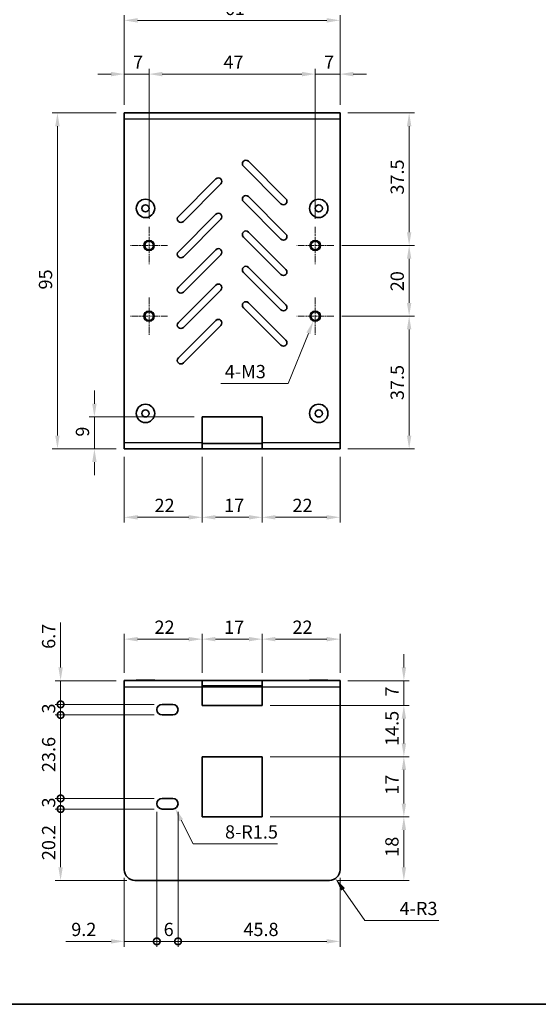
# Model space of a CAD drawing. Units: millimetres. Extents: x 14 to 2195, y 0 to 429.
# Drawn here: x 1755 to 1902, y 8 to 286 of the extents above; entities that cross this region are included whole.
import ezdxf

# ---------------------------------------------------------------- set-up
doc = ezdxf.new("R2010")
doc.units = ezdxf.units.MM
doc.linetypes.add('CHAIN', pattern=[0.3543, 0.2362, -0.0295, 0.0591, -0.0295])
doc.layers.get('Defpoints').update_dxf_attribs({"lineweight": 25})
for name, color, linetype, lineweight in [('Border (ISO)', 7, 'Continuous', 35), ('Center Mark (ISO)', 131, 'Continuous', 18), ('Dimension (ISO)', 7, 'Continuous', 18), ('Dimension (ISO) @ 1', 7, 'Continuous', 18), ('Visible (ISO)', 7, 'Continuous', 35), ('Visible Narrow (ISO)', 7, 'Continuous', 25)]:
    doc.layers.add(name, color=color, linetype=linetype, lineweight=lineweight)
doc.styles.add('Note Text (TK)', font='txt')
doc.dimstyles.new('Default - Method 1b (TK)', dxfattribs={"dimtxt": 2.5, "dimasz": 2.5, "dimexe": 1, "dimexo": 1.5, "dimgap": 1, "dimtad": 1, "dimtoh": 1, "dimrnd": 1e-08, "dimdsep": 46, "dimtxsty": 'Note Text (TK)', "dimcen": 0.09, "dimdle": 5, "dimclrd": 100, "dimclre": 100, "dimclrt": 7, "dimadec": 1, "dimazin": 1, "dimtfac": 1, "dimtmove": 0, "dimatfit": 3, "dimfxl": 1, "dimtolj": 1, "dimlwd": -1, "dimlwe": -1, "dimarcsym": 0})

# ---------------------------------------------------------------- blocks, each defined once
blk = doc.blocks.new('図面枠 tk図枠')
at = {"layer": 'Border (ISO)'}
blk.add_line((14.5, 8), (405.5, 8), dxfattribs=at)
blk = doc.blocks.new('*D108')
at = {"layer": 'Defpoints', "color": 0}
for p in [(1791.69, 271.08), (1784.69, 260.11), (1791.69, 227.86)]:
    blk.add_point(p, dxfattribs=at)
at = {"layer": 'Dimension (ISO)', "color": 100}
for p, q in [((1780.94, 271.08), (1777.19, 271.08)), ((1784.69, 262.36), (1784.69, 272.58)), ((1784.69, 271.08), (1791.69, 271.08)), ((1791.69, 230.11), (1791.69, 272.58)), ((1795.44, 271.08), (1799.19, 271.08))]:
    blk.add_line(p, q, dxfattribs=at)
for points in [[(1780.94, 271.71), (1780.94, 270.46), (1784.69, 271.08)], [(1795.44, 271.71), (1795.44, 270.46), (1791.69, 271.08)]]:
    blk.add_solid(points, dxfattribs=at)
at = {"layer": 'Dimension (ISO)', "color": 7, "insert": (1787.18, 274.46), "char_height": 3.75, "attachment_point": 4, "style": 'Note Text (TK)'}
blk.add_mtext('\\A1;7', dxfattribs=at)
blk = doc.blocks.new('*D109')
at = {"layer": 'Defpoints', "color": 0}
for p in [(1838.69, 271.08), (1791.69, 227.86), (1838.69, 227.86)]:
    blk.add_point(p, dxfattribs=at)
at = {"layer": 'Dimension (ISO)', "color": 100}
for p, q in [((1791.69, 230.11), (1791.69, 272.58)), ((1795.44, 271.08), (1834.94, 271.08)), ((1838.69, 230.11), (1838.69, 272.58))]:
    blk.add_line(p, q, dxfattribs=at)
for points in [[(1795.44, 271.71), (1795.44, 270.46), (1791.69, 271.08)], [(1834.94, 271.71), (1834.94, 270.46), (1838.69, 271.08)]]:
    blk.add_solid(points, dxfattribs=at)
at = {"layer": 'Dimension (ISO)', "color": 7, "insert": (1812.73, 274.46), "char_height": 3.75, "attachment_point": 4, "style": 'Note Text (TK)'}
blk.add_mtext('\\A1;47', dxfattribs=at)
blk = doc.blocks.new('*D110')
at = {"layer": 'Defpoints', "color": 0}
for p in [(1845.69, 271.08), (1845.69, 260.11), (1838.69, 227.86)]:
    blk.add_point(p, dxfattribs=at)
at = {"layer": 'Dimension (ISO)', "color": 100}
for p, q in [((1834.94, 271.08), (1831.19, 271.08)), ((1838.69, 230.11), (1838.69, 272.58)), ((1838.69, 271.08), (1845.69, 271.08)), ((1845.69, 262.36), (1845.69, 272.58)), ((1849.44, 271.08), (1853.19, 271.08))]:
    blk.add_line(p, q, dxfattribs=at)
for points in [[(1834.94, 271.71), (1834.94, 270.46), (1838.69, 271.08)], [(1849.44, 271.71), (1849.44, 270.46), (1845.69, 271.08)]]:
    blk.add_solid(points, dxfattribs=at)
at = {"layer": 'Dimension (ISO)', "color": 7, "insert": (1841.18, 274.46), "char_height": 3.75, "attachment_point": 4, "style": 'Note Text (TK)'}
blk.add_mtext('\\A1;7', dxfattribs=at)
blk = doc.blocks.new('*D111')
at = {"layer": 'Defpoints', "color": 0}
for p in [(1845.69, 286.29), (1784.69, 260.11), (1845.69, 260.11)]:
    blk.add_point(p, dxfattribs=at)
at = {"layer": 'Dimension (ISO)', "color": 100}
for p, q in [((1784.69, 262.36), (1784.69, 287.79)), ((1845.69, 262.36), (1845.69, 287.79)), ((1788.44, 286.29), (1841.94, 286.29))]:
    blk.add_line(p, q, dxfattribs=at)
for points in [[(1788.44, 286.91), (1788.44, 285.66), (1784.69, 286.29)], [(1841.94, 286.91), (1841.94, 285.66), (1845.69, 286.29)]]:
    blk.add_solid(points, dxfattribs=at)
at = {"layer": 'Dimension (ISO)', "color": 7, "insert": (1813.12, 289.66), "char_height": 3.75, "attachment_point": 4, "style": 'Note Text (TK)'}
blk.add_mtext('\\A1;61', dxfattribs=at)
blk = doc.blocks.new('*D112')
at = {"layer": 'Defpoints', "color": 0}
for p in [(1784.69, 260.11), (1765.8, 165.11), (1784.69, 165.11)]:
    blk.add_point(p, dxfattribs=at)
at = {"layer": 'Dimension (ISO)', "color": 100}
for p, q in [((1782.44, 260.11), (1764.3, 260.11)), ((1765.8, 256.36), (1765.8, 168.86)), ((1782.44, 165.11), (1764.3, 165.11))]:
    blk.add_line(p, q, dxfattribs=at)
for points in [[(1765.17, 256.36), (1766.42, 256.36), (1765.8, 260.11)], [(1765.17, 168.86), (1766.42, 168.86), (1765.8, 165.11)]]:
    blk.add_solid(points, dxfattribs=at)
at = {"layer": 'Dimension (ISO)', "color": 7, "insert": (1762.42, 210.17), "char_height": 3.75, "attachment_point": 4, "rotation": 90, "style": 'Note Text (TK)'}
blk.add_mtext('\\A1;95', dxfattribs=at)
blk = doc.blocks.new('*D113')
at = {"layer": 'Defpoints', "color": 0}
for p in [(1784.69, 165.11), (1806.69, 165.11), (1806.69, 145.74)]:
    blk.add_point(p, dxfattribs=at)
at = {"layer": 'Dimension (ISO)', "color": 100}
for p, q in [((1784.69, 162.86), (1784.69, 144.24)), ((1806.69, 162.86), (1806.69, 144.24)), ((1788.44, 145.74), (1802.94, 145.74))]:
    blk.add_line(p, q, dxfattribs=at)
for points in [[(1788.44, 146.36), (1788.44, 145.11), (1784.69, 145.74)], [(1802.94, 146.36), (1802.94, 145.11), (1806.69, 145.74)]]:
    blk.add_solid(points, dxfattribs=at)
at = {"layer": 'Dimension (ISO)', "color": 7, "insert": (1793.24, 149.11), "char_height": 3.75, "attachment_point": 4, "style": 'Note Text (TK)'}
blk.add_mtext('\\A1;22', dxfattribs=at)
blk = doc.blocks.new('*D114')
at = {"layer": 'Defpoints', "color": 0}
for p in [(1806.69, 165.11), (1823.69, 165.11), (1823.69, 145.74)]:
    blk.add_point(p, dxfattribs=at)
at = {"layer": 'Dimension (ISO)', "color": 100}
for p, q in [((1806.69, 162.86), (1806.69, 144.24)), ((1823.69, 162.86), (1823.69, 144.24)), ((1810.44, 145.74), (1819.94, 145.74))]:
    blk.add_line(p, q, dxfattribs=at)
for points in [[(1810.44, 146.36), (1810.44, 145.11), (1806.69, 145.74)], [(1819.94, 146.36), (1819.94, 145.11), (1823.69, 145.74)]]:
    blk.add_solid(points, dxfattribs=at)
at = {"layer": 'Dimension (ISO)', "color": 7, "insert": (1812.92, 149.11), "char_height": 3.75, "attachment_point": 4, "style": 'Note Text (TK)'}
blk.add_mtext('\\A1;17', dxfattribs=at)
blk = doc.blocks.new('*D115')
at = {"layer": 'Defpoints', "color": 0}
for p in [(1823.69, 165.11), (1845.69, 165.11), (1845.69, 145.74)]:
    blk.add_point(p, dxfattribs=at)
at = {"layer": 'Dimension (ISO)', "color": 100}
for p, q in [((1823.69, 162.86), (1823.69, 144.24)), ((1845.69, 162.86), (1845.69, 144.24)), ((1827.44, 145.74), (1841.94, 145.74))]:
    blk.add_line(p, q, dxfattribs=at)
for points in [[(1827.44, 146.36), (1827.44, 145.11), (1823.69, 145.74)], [(1841.94, 146.36), (1841.94, 145.11), (1845.69, 145.74)]]:
    blk.add_solid(points, dxfattribs=at)
at = {"layer": 'Dimension (ISO)', "color": 7, "insert": (1832.24, 149.11), "char_height": 3.75, "attachment_point": 4, "style": 'Note Text (TK)'}
blk.add_mtext('\\A1;22', dxfattribs=at)
blk = doc.blocks.new('*D116')
at = {"layer": 'Defpoints', "color": 0}
for p in [(1843.94, 202.61), (1865.23, 202.61), (1845.69, 165.11)]:
    blk.add_point(p, dxfattribs=at)
at = {"layer": 'Dimension (ISO)', "color": 100}
for p, q in [((1846.19, 202.61), (1866.73, 202.61)), ((1865.23, 168.86), (1865.23, 198.86)), ((1847.94, 165.11), (1866.73, 165.11))]:
    blk.add_line(p, q, dxfattribs=at)
for points in [[(1864.61, 198.86), (1865.86, 198.86), (1865.23, 202.61)], [(1864.61, 168.86), (1865.86, 168.86), (1865.23, 165.11)]]:
    blk.add_solid(points, dxfattribs=at)
at = {"layer": 'Dimension (ISO)', "color": 7, "insert": (1861.86, 178.89), "char_height": 3.75, "attachment_point": 4, "rotation": 90, "style": 'Note Text (TK)'}
blk.add_mtext('\\A1;37.5', dxfattribs=at)
blk = doc.blocks.new('*D117')
at = {"layer": 'Defpoints', "color": 0}
for p in [(1843.94, 222.61), (1865.23, 222.61), (1843.94, 202.61)]:
    blk.add_point(p, dxfattribs=at)
at = {"layer": 'Dimension (ISO)', "color": 100}
for p, q in [((1846.19, 222.61), (1866.73, 222.61)), ((1865.23, 206.36), (1865.23, 218.86)), ((1846.19, 202.61), (1866.73, 202.61))]:
    blk.add_line(p, q, dxfattribs=at)
for points in [[(1864.61, 218.86), (1865.86, 218.86), (1865.23, 222.61)], [(1864.61, 206.36), (1865.86, 206.36), (1865.23, 202.61)]]:
    blk.add_solid(points, dxfattribs=at)
at = {"layer": 'Dimension (ISO)', "color": 7, "insert": (1861.86, 209.67), "char_height": 3.75, "attachment_point": 4, "rotation": 90, "style": 'Note Text (TK)'}
blk.add_mtext('\\A1;20', dxfattribs=at)
blk = doc.blocks.new('*D118')
at = {"layer": 'Defpoints', "color": 0}
for p in [(1845.69, 260.11), (1865.23, 260.11), (1843.94, 222.61)]:
    blk.add_point(p, dxfattribs=at)
at = {"layer": 'Dimension (ISO)', "color": 100}
for p, q in [((1847.94, 260.11), (1866.73, 260.11)), ((1865.23, 226.36), (1865.23, 256.36)), ((1846.19, 222.61), (1866.73, 222.61))]:
    blk.add_line(p, q, dxfattribs=at)
for points in [[(1864.61, 256.36), (1865.86, 256.36), (1865.23, 260.11)], [(1864.61, 226.36), (1865.86, 226.36), (1865.23, 222.61)]]:
    blk.add_solid(points, dxfattribs=at)
at = {"layer": 'Dimension (ISO)', "color": 7, "insert": (1861.86, 237), "char_height": 3.75, "attachment_point": 4, "rotation": 90, "style": 'Note Text (TK)'}
blk.add_mtext('\\A1;37.5', dxfattribs=at)
blk = doc.blocks.new('*D122')
at = {"layer": 'Defpoints', "color": 0}
for p in [(1806.69, 111.28), (1784.69, 99.53), (1806.69, 99.53)]:
    blk.add_point(p, dxfattribs=at)
at = {"layer": 'Dimension (ISO)', "color": 100}
for p, q in [((1784.69, 101.78), (1784.69, 112.78)), ((1806.69, 101.78), (1806.69, 112.78)), ((1788.44, 111.28), (1802.94, 111.28))]:
    blk.add_line(p, q, dxfattribs=at)
for points in [[(1788.44, 111.9), (1788.44, 110.65), (1784.69, 111.28)], [(1802.94, 111.9), (1802.94, 110.65), (1806.69, 111.28)]]:
    blk.add_solid(points, dxfattribs=at)
at = {"layer": 'Dimension (ISO)', "color": 7, "insert": (1793.24, 114.65), "char_height": 3.75, "attachment_point": 4, "style": 'Note Text (TK)'}
blk.add_mtext('\\A1;22', dxfattribs=at)
blk = doc.blocks.new('*D123')
at = {"layer": 'Defpoints', "color": 0}
for p in [(1823.69, 111.28), (1806.69, 99.53), (1823.69, 99.53)]:
    blk.add_point(p, dxfattribs=at)
at = {"layer": 'Dimension (ISO)', "color": 100}
for p, q in [((1806.69, 101.78), (1806.69, 112.78)), ((1823.69, 101.78), (1823.69, 112.78)), ((1810.44, 111.28), (1819.94, 111.28))]:
    blk.add_line(p, q, dxfattribs=at)
for points in [[(1810.44, 111.9), (1810.44, 110.65), (1806.69, 111.28)], [(1819.94, 111.9), (1819.94, 110.65), (1823.69, 111.28)]]:
    blk.add_solid(points, dxfattribs=at)
at = {"layer": 'Dimension (ISO)', "color": 7, "insert": (1812.92, 114.65), "char_height": 3.75, "attachment_point": 4, "style": 'Note Text (TK)'}
blk.add_mtext('\\A1;17', dxfattribs=at)
blk = doc.blocks.new('*D124')
at = {"layer": 'Defpoints', "color": 0}
for p in [(1845.69, 111.28), (1823.69, 99.53), (1845.69, 99.53)]:
    blk.add_point(p, dxfattribs=at)
at = {"layer": 'Dimension (ISO)', "color": 100}
for p, q in [((1823.69, 101.78), (1823.69, 112.78)), ((1845.69, 101.78), (1845.69, 112.78)), ((1827.44, 111.28), (1841.94, 111.28))]:
    blk.add_line(p, q, dxfattribs=at)
for points in [[(1827.44, 111.9), (1827.44, 110.65), (1823.69, 111.28)], [(1841.94, 111.9), (1841.94, 110.65), (1845.69, 111.28)]]:
    blk.add_solid(points, dxfattribs=at)
at = {"layer": 'Dimension (ISO)', "color": 7, "insert": (1832.24, 114.65), "char_height": 3.75, "attachment_point": 4, "style": 'Note Text (TK)'}
blk.add_mtext('\\A1;22', dxfattribs=at)
blk = doc.blocks.new('*D125')
at = {"layer": 'Defpoints', "color": 0}
for p in [(1845.69, 99.53), (1823.69, 92.53), (1863.74, 92.53)]:
    blk.add_point(p, dxfattribs=at)
at = {"layer": 'Dimension (ISO)', "color": 100}
for p, q in [((1863.74, 103.28), (1863.74, 107.03)), ((1847.94, 99.53), (1865.24, 99.53)), ((1863.74, 99.53), (1863.74, 92.53)), ((1825.94, 92.53), (1865.24, 92.53)), ((1863.74, 88.78), (1863.74, 85.03))]:
    blk.add_line(p, q, dxfattribs=at)
for points in [[(1863.12, 103.28), (1864.37, 103.28), (1863.74, 99.53)], [(1863.12, 88.78), (1864.37, 88.78), (1863.74, 92.53)]]:
    blk.add_solid(points, dxfattribs=at)
at = {"layer": 'Dimension (ISO)', "color": 7, "insert": (1860.37, 95.02), "char_height": 3.75, "attachment_point": 4, "rotation": 90, "style": 'Note Text (TK)'}
blk.add_mtext('\\A1;7', dxfattribs=at)
blk = doc.blocks.new('*D126')
at = {"layer": 'Defpoints', "color": 0}
for p in [(1823.69, 92.53), (1823.69, 78.03), (1863.74, 78.03)]:
    blk.add_point(p, dxfattribs=at)
at = {"layer": 'Dimension (ISO)', "color": 100}
for p, q in [((1825.94, 92.53), (1865.24, 92.53)), ((1863.74, 88.78), (1863.74, 81.78)), ((1825.94, 78.03), (1865.24, 78.03))]:
    blk.add_line(p, q, dxfattribs=at)
for points in [[(1863.12, 88.78), (1864.37, 88.78), (1863.74, 92.53)], [(1863.12, 81.78), (1864.37, 81.78), (1863.74, 78.03)]]:
    blk.add_solid(points, dxfattribs=at)
at = {"layer": 'Dimension (ISO)', "color": 7, "insert": (1860.37, 81.07), "char_height": 3.75, "attachment_point": 4, "rotation": 90, "style": 'Note Text (TK)'}
blk.add_mtext('\\A1;14.5', dxfattribs=at)
blk = doc.blocks.new('*D127')
at = {"layer": 'Defpoints', "color": 0}
for p in [(1823.69, 78.03), (1823.69, 61.03), (1863.74, 61.03)]:
    blk.add_point(p, dxfattribs=at)
at = {"layer": 'Dimension (ISO)', "color": 100}
for p, q in [((1825.94, 78.03), (1865.24, 78.03)), ((1863.74, 74.28), (1863.74, 64.78)), ((1825.94, 61.03), (1865.24, 61.03))]:
    blk.add_line(p, q, dxfattribs=at)
for points in [[(1863.12, 74.28), (1864.37, 74.28), (1863.74, 78.03)], [(1863.12, 64.78), (1864.37, 64.78), (1863.74, 61.03)]]:
    blk.add_solid(points, dxfattribs=at)
at = {"layer": 'Dimension (ISO)', "color": 7, "insert": (1860.37, 67.27), "char_height": 3.75, "attachment_point": 4, "rotation": 90, "style": 'Note Text (TK)'}
blk.add_mtext('\\A1;17', dxfattribs=at)
blk = doc.blocks.new('*D128')
at = {"layer": 'Defpoints', "color": 0}
for p in [(1823.69, 61.03), (1842.69, 43.03), (1863.74, 43.03)]:
    blk.add_point(p, dxfattribs=at)
at = {"layer": 'Dimension (ISO)', "color": 100}
for p, q in [((1825.94, 61.03), (1865.24, 61.03)), ((1863.74, 57.28), (1863.74, 46.78)), ((1844.94, 43.03), (1865.24, 43.03))]:
    blk.add_line(p, q, dxfattribs=at)
for points in [[(1863.12, 57.28), (1864.37, 57.28), (1863.74, 61.03)], [(1863.12, 46.78), (1864.37, 46.78), (1863.74, 43.03)]]:
    blk.add_solid(points, dxfattribs=at)
at = {"layer": 'Dimension (ISO)', "color": 7, "insert": (1860.37, 49.72), "char_height": 3.75, "attachment_point": 4, "rotation": 90, "style": 'Note Text (TK)'}
blk.add_mtext('\\A1;18', dxfattribs=at)
blk = doc.blocks.new('_DotSmall')
at = {"color": 0, "linetype": 'ByBlock', "const_width": 0.5}
blk.add_lwpolyline([(-0.0625, 0, 1), (0.0625, 0, 1)], format="xyb", close=True, dxfattribs=at)
blk = doc.blocks.new('*D129')
at = {"layer": 'Defpoints', "color": 0}
for p in [(1784.69, 99.53), (1766.69, 92.83), (1795.39, 92.83)]:
    blk.add_point(p, dxfattribs=at)
at = {"layer": 'Dimension (ISO)', "color": 100}
for p, q in [((1766.69, 103.28), (1766.69, 115.96)), ((1782.44, 99.53), (1765.19, 99.53)), ((1766.69, 92.83), (1766.69, 99.53)), ((1793.14, 92.83), (1765.19, 92.83)), ((1766.69, 92.83), (1766.69, 85.33))]:
    blk.add_line(p, q, dxfattribs=at)
blk.add_solid([(1766.06, 103.28), (1767.31, 103.28), (1766.69, 99.53)], dxfattribs=at)
at = {"layer": 'Dimension (ISO)', "color": 100, "xscale": 3.75, "yscale": 3.75, "zscale": 3.75, "rotation": 90}
blk.add_blockref('_DotSmall', (1766.69, 92.83), dxfattribs=at)
at = {"layer": 'Dimension (ISO)', "color": 7, "insert": (1763.31, 108.53), "char_height": 3.75, "attachment_point": 4, "rotation": 90, "style": 'Note Text (TK)'}
blk.add_mtext('\\A1;6.7', dxfattribs=at)
blk = doc.blocks.new('*D130')
at = {"layer": 'Defpoints', "color": 0}
for p in [(1795.39, 92.83), (1766.69, 89.83), (1795.39, 89.83)]:
    blk.add_point(p, dxfattribs=at)
at = {"layer": 'Dimension (ISO)', "color": 100}
for p, q in [((1793.14, 92.83), (1765.19, 92.83)), ((1766.69, 92.83), (1766.69, 89.83)), ((1793.14, 89.83), (1765.19, 89.83))]:
    blk.add_line(p, q, dxfattribs=at)
at = {"layer": 'Dimension (ISO)', "color": 100, "xscale": 3.75, "yscale": 3.75, "zscale": 3.75}
for p, rotation in [((1766.69, 92.83), 90), ((1766.69, 89.83), 270)]:
    blk.add_blockref('_DotSmall', p, dxfattribs=dict(at, rotation=rotation))
at = {"layer": 'Dimension (ISO)', "color": 7, "insert": (1763.31, 90.25), "char_height": 3.75, "attachment_point": 4, "rotation": 90, "style": 'Note Text (TK)'}
blk.add_mtext('\\A1;3', dxfattribs=at)
blk = doc.blocks.new('*D131')
at = {"layer": 'Defpoints', "color": 0}
for p in [(1795.39, 89.83), (1766.69, 66.23), (1795.39, 66.23)]:
    blk.add_point(p, dxfattribs=at)
at = {"layer": 'Dimension (ISO)', "color": 100}
for p, q in [((1793.14, 89.83), (1765.19, 89.83)), ((1766.69, 89.83), (1766.69, 66.23)), ((1793.14, 66.23), (1765.19, 66.23))]:
    blk.add_line(p, q, dxfattribs=at)
at = {"layer": 'Dimension (ISO)', "color": 100, "xscale": 3.75, "yscale": 3.75, "zscale": 3.75}
for p, rotation in [((1766.69, 89.83), 90), ((1766.69, 66.23), 270)]:
    blk.add_blockref('_DotSmall', p, dxfattribs=dict(at, rotation=rotation))
at = {"layer": 'Dimension (ISO)', "color": 7, "insert": (1763.31, 73.68), "char_height": 3.75, "attachment_point": 4, "rotation": 90, "style": 'Note Text (TK)'}
blk.add_mtext('\\A1;23.6', dxfattribs=at)
blk = doc.blocks.new('*D132')
at = {"layer": 'Defpoints', "color": 0}
for p in [(1795.39, 66.23), (1766.69, 63.23), (1795.39, 63.23)]:
    blk.add_point(p, dxfattribs=at)
at = {"layer": 'Dimension (ISO)', "color": 100}
for p, q in [((1793.14, 66.23), (1765.19, 66.23)), ((1766.69, 66.23), (1766.69, 63.23)), ((1793.14, 63.23), (1765.19, 63.23))]:
    blk.add_line(p, q, dxfattribs=at)
at = {"layer": 'Dimension (ISO)', "color": 100, "xscale": 3.75, "yscale": 3.75, "zscale": 3.75}
for p, rotation in [((1766.69, 66.23), 90), ((1766.69, 63.23), 270)]:
    blk.add_blockref('_DotSmall', p, dxfattribs=dict(at, rotation=rotation))
at = {"layer": 'Dimension (ISO)', "color": 7, "insert": (1763.31, 63.65), "char_height": 3.75, "attachment_point": 4, "rotation": 90, "style": 'Note Text (TK)'}
blk.add_mtext('\\A1;3', dxfattribs=at)
blk = doc.blocks.new('*D133')
at = {"layer": 'Defpoints', "color": 0}
for p in [(1795.39, 63.23), (1766.69, 43.03), (1787.69, 43.03)]:
    blk.add_point(p, dxfattribs=at)
at = {"layer": 'Dimension (ISO)', "color": 100}
for p, q in [((1793.14, 63.23), (1765.19, 63.23)), ((1766.69, 63.23), (1766.69, 46.78)), ((1785.44, 43.03), (1765.19, 43.03))]:
    blk.add_line(p, q, dxfattribs=at)
blk.add_solid([(1766.06, 46.78), (1767.31, 46.78), (1766.69, 43.03)], dxfattribs=at)
at = {"layer": 'Dimension (ISO)', "color": 100, "xscale": 3.75, "yscale": 3.75, "zscale": 3.75, "rotation": 90}
blk.add_blockref('_DotSmall', (1766.69, 63.23), dxfattribs=at)
at = {"layer": 'Dimension (ISO)', "color": 7, "insert": (1763.31, 48.77), "char_height": 3.75, "attachment_point": 4, "rotation": 90, "style": 'Note Text (TK)'}
blk.add_mtext('\\A1;20.2', dxfattribs=at)
blk = doc.blocks.new('*D134')
at = {"layer": 'Defpoints', "color": 0}
for p in [(1793.89, 64.73), (1784.69, 46.03), (1793.89, 25.8)]:
    blk.add_point(p, dxfattribs=at)
at = {"layer": 'Dimension (ISO)', "color": 100}
for p, q in [((1793.89, 62.48), (1793.89, 24.3)), ((1784.69, 43.78), (1784.69, 24.3)), ((1780.94, 25.8), (1768.2, 25.8)), ((1793.89, 25.8), (1784.69, 25.8)), ((1793.89, 25.8), (1801.39, 25.8))]:
    blk.add_line(p, q, dxfattribs=at)
blk.add_solid([(1780.94, 26.43), (1780.94, 25.18), (1784.69, 25.8)], dxfattribs=at)
at = {"layer": 'Dimension (ISO)', "color": 100, "xscale": 3.75, "yscale": 3.75, "zscale": 3.75, "rotation": 180}
blk.add_blockref('_DotSmall', (1793.89, 25.8), dxfattribs=at)
at = {"layer": 'Dimension (ISO)', "color": 7, "insert": (1769.7, 29.18), "char_height": 3.75, "attachment_point": 4, "style": 'Note Text (TK)'}
blk.add_mtext('\\A1;9.2', dxfattribs=at)
blk = doc.blocks.new('*D135')
at = {"layer": 'Defpoints', "color": 0}
for p in [(1793.89, 64.73), (1799.89, 64.73), (1799.89, 25.8)]:
    blk.add_point(p, dxfattribs=at)
at = {"layer": 'Dimension (ISO)', "color": 100}
for p, q in [((1793.89, 62.48), (1793.89, 24.3)), ((1799.89, 62.48), (1799.89, 24.3)), ((1793.89, 25.8), (1799.89, 25.8))]:
    blk.add_line(p, q, dxfattribs=at)
at = {"layer": 'Dimension (ISO)', "color": 100, "xscale": 3.75, "yscale": 3.75, "zscale": 3.75, "rotation": 180}
blk.add_blockref('_DotSmall', (1793.89, 25.8), dxfattribs=at)
at = {"layer": 'Dimension (ISO)', "color": 100, "xscale": 3.75, "yscale": 3.75, "zscale": 3.75}
blk.add_blockref('_DotSmall', (1799.89, 25.8), dxfattribs=at)
at = {"layer": 'Dimension (ISO)', "color": 7, "insert": (1795.82, 29.18), "char_height": 3.75, "attachment_point": 4, "style": 'Note Text (TK)'}
blk.add_mtext('\\A1;6', dxfattribs=at)
blk = doc.blocks.new('*D136')
at = {"layer": 'Defpoints', "color": 0}
for p in [(1799.89, 64.73), (1845.69, 46.03), (1845.69, 25.8)]:
    blk.add_point(p, dxfattribs=at)
at = {"layer": 'Dimension (ISO)', "color": 100}
for p, q in [((1799.89, 62.48), (1799.89, 24.3)), ((1845.69, 43.78), (1845.69, 24.3)), ((1799.89, 25.8), (1841.94, 25.8))]:
    blk.add_line(p, q, dxfattribs=at)
blk.add_solid([(1841.94, 26.43), (1841.94, 25.18), (1845.69, 25.8)], dxfattribs=at)
at = {"layer": 'Dimension (ISO)', "color": 100, "xscale": 3.75, "yscale": 3.75, "zscale": 3.75, "rotation": 180}
blk.add_blockref('_DotSmall', (1799.89, 25.8), dxfattribs=at)
at = {"layer": 'Dimension (ISO)', "color": 7, "insert": (1818.37, 29.18), "char_height": 3.75, "attachment_point": 4, "style": 'Note Text (TK)'}
blk.add_mtext('\\A1;45.8', dxfattribs=at)
blk = doc.blocks.new('*D137')
at = {"layer": 'Defpoints', "color": 0}
for p in [(1842.69, 46.03), (1844.41, 43.58)]:
    blk.add_point(p, dxfattribs=at)
at = {"layer": 'Dimension (ISO)', "color": 100}
for p, q in [((1852.7, 31.73), (1846.56, 40.5)), ((1873.67, 31.73), (1852.7, 31.73))]:
    blk.add_line(p, q, dxfattribs=at)
blk.add_solid([(1847.07, 40.86), (1846.05, 40.15), (1844.41, 43.58)], dxfattribs=at)
at = {"layer": 'Dimension (ISO)', "color": 7, "insert": (1862.54, 35.1), "char_height": 3.75, "attachment_point": 4, "style": 'Note Text (TK)'}
blk.add_mtext('\\A1;4-R3', dxfattribs=at)
blk = doc.blocks.new('*D160')
at = {"layer": 'Defpoints', "color": 0}
for p in [(1798.39, 64.73), (1799.07, 63.4)]:
    blk.add_point(p, dxfattribs=at)
at = {"layer": 'Dimension (ISO)', "color": 100}
for p, q in [((1804.17, 53.37), (1800.77, 60.06)), ((1828.06, 53.37), (1804.17, 53.37))]:
    blk.add_line(p, q, dxfattribs=at)
blk.add_solid([(1801.33, 60.34), (1800.21, 59.77), (1799.07, 63.4)], dxfattribs=at)
at = {"layer": 'Dimension (ISO)', "color": 7, "insert": (1813.17, 56.75), "char_height": 3.75, "attachment_point": 4, "style": 'Note Text (TK)'}
blk.add_mtext('\\A1;8-R1.5', dxfattribs=at)
blk = doc.blocks.new('*D161')
at = {"layer": 'Defpoints', "color": 0}
for p in [(1839.24, 204.01), (1838.13, 201.22)]:
    blk.add_point(p, dxfattribs=at)
at = {"layer": 'Dimension (ISO)', "color": 100}
for p, q in [((1838.55, 202.61), (1838.82, 202.61)), ((1838.69, 202.48), (1838.69, 202.75)), ((1831.07, 183.58), (1836.74, 197.74)), ((1811.97, 183.58), (1831.07, 183.58))]:
    blk.add_line(p, q, dxfattribs=at)
blk.add_solid([(1836.16, 197.97), (1837.32, 197.51), (1838.13, 201.22)], dxfattribs=at)
at = {"layer": 'Dimension (ISO)', "color": 7, "insert": (1811.97, 186.95), "char_height": 3.75, "attachment_point": 4, "style": 'Note Text (TK)'}
blk.add_mtext('\\A1; 4-M3', dxfattribs=at)
blk = doc.blocks.new('*D186')
at = {"layer": 'Defpoints', "color": 0}
for p in [(1776.25, 174.11), (1806.69, 174.11), (1784.69, 165.11)]:
    blk.add_point(p, dxfattribs=at)
at = {"layer": 'Dimension (ISO)', "color": 100}
for p, q in [((1776.25, 177.86), (1776.25, 181.61)), ((1804.44, 174.11), (1774.75, 174.11)), ((1776.25, 165.11), (1776.25, 174.11)), ((1782.44, 165.11), (1774.75, 165.11)), ((1776.25, 161.36), (1776.25, 157.61))]:
    blk.add_line(p, q, dxfattribs=at)
for points in [[(1775.62, 177.86), (1776.87, 177.86), (1776.25, 174.11)], [(1775.62, 161.36), (1776.87, 161.36), (1776.25, 165.11)]]:
    blk.add_solid(points, dxfattribs=at)
at = {"layer": 'Dimension (ISO)', "color": 7, "insert": (1772.87, 168.55), "char_height": 3.75, "attachment_point": 4, "rotation": 90, "style": 'Note Text (TK)'}
blk.add_mtext('\\A1;9', dxfattribs=at)

msp = doc.modelspace()

# ---------------------------------------------------------------- linework, layer by layer
at = {"layer": 'Center Mark (ISO)', "linetype": 'CHAIN', "ltscale": 7.778352}
for p, q in [((1791.6874, 227.8644), (1791.6874, 217.3644)), ((1838.6874, 227.8644), (1838.6874, 217.3644)), ((1796.9374, 222.6144), (1786.4374, 222.6144)), ((1843.9374, 222.6144), (1833.4374, 222.6144)), ((1791.6874, 207.8644), (1791.6874, 197.3644)), ((1838.6874, 207.8644), (1838.6874, 197.3644)), ((1796.9374, 202.6144), (1786.4374, 202.6144)), ((1843.9374, 202.6144), (1833.4374, 202.6144))]:
    msp.add_line(p, q, dxfattribs=at)
at = {"layer": 'Visible (ISO)'}
for p, q in [((1784.6874, 260.1144), (1845.6874, 260.1144)), ((1784.6874, 260.1144), (1784.6874, 258.3144)), ((1845.6874, 258.3144), (1845.6874, 260.1144)), ((1784.6874, 258.3144), (1784.6874, 166.9144)), ((1845.6874, 166.9144), (1845.6874, 258.3144)), ((1819.7879, 246.4281), (1830.3946, 235.8215)), ((1828.9803, 234.4073), (1818.3737, 245.0139)), ((1799.9803, 230.8215), (1810.5869, 241.4281)), ((1812.0012, 240.0139), (1801.3946, 229.4073)), ((1828.9803, 224.4073), (1818.3737, 235.0139)), ((1819.7879, 236.4281), (1830.3946, 225.8215)), ((1799.9803, 220.8215), (1810.5869, 231.4281)), ((1812.0012, 230.0139), (1801.3946, 219.4073)), ((1819.7879, 226.4281), (1830.3946, 215.8215)), ((1828.9803, 214.4073), (1818.3737, 225.0139)), ((1799.9803, 210.8215), (1810.5869, 221.4281)), ((1812.0012, 220.0139), (1801.3946, 209.4073)), ((1828.9803, 204.4073), (1818.3737, 215.0139)), ((1819.7879, 216.4281), (1830.3946, 205.8215)), ((1799.9803, 200.8215), (1810.5869, 211.4281)), ((1812.0012, 210.0139), (1801.3946, 199.4073)), ((1819.7879, 206.4281), (1830.3946, 195.8215)), ((1828.9803, 194.4073), (1818.3737, 205.0139)), ((1799.9803, 190.8215), (1810.5869, 201.4281)), ((1812.0012, 200.0139), (1801.3946, 189.4073)), ((1806.6874, 174.1144), (1823.6874, 174.1144)), ((1806.6874, 166.9144), (1806.6874, 174.1144)), ((1823.6874, 174.1144), (1823.6874, 166.9144)), ((1784.6874, 166.9144), (1784.6874, 165.1144)), ((1806.6874, 165.1144), (1784.6874, 165.1144)), ((1806.6874, 166.9144), (1806.6874, 165.1144)), ((1806.6874, 166.6144), (1823.6874, 166.6144)), ((1823.6874, 165.1144), (1806.6874, 165.1144)), ((1823.6874, 165.1144), (1823.6874, 166.9144)), ((1845.6874, 165.1144), (1823.6874, 165.1144)), ((1845.6874, 165.1144), (1845.6874, 166.9144)), ((1784.6874, 99.5345), (1806.6874, 99.5345)), ((1784.6874, 99.5345), (1784.6874, 97.7345)), ((1784.6874, 46.0345), (1784.6874, 97.7345)), ((1793.2874, 99.6345), (1788.0874, 99.6345)), ((1788.0874, 99.5345), (1788.0874, 99.6345)), ((1793.2874, 99.5345), (1793.2874, 99.6345)), ((1806.6874, 99.5345), (1823.6874, 99.5345)), ((1806.6874, 99.5345), (1806.6874, 97.7345)), ((1823.6874, 98.0345), (1806.6874, 98.0345)), ((1806.6874, 92.5345), (1806.6874, 97.7345)), ((1823.6874, 97.7345), (1823.6874, 99.5345)), ((1823.6874, 99.5345), (1845.6874, 99.5345)), ((1823.6874, 97.7345), (1823.6874, 92.5345)), ((1842.2874, 99.6345), (1837.0874, 99.6345)), ((1837.0874, 99.5345), (1837.0874, 99.6345)), ((1842.2874, 99.5345), (1842.2874, 99.6345)), ((1845.6874, 97.7345), (1845.6874, 99.5345)), ((1845.6874, 97.7345), (1845.6874, 46.0345)), ((1795.3874, 92.8345), (1798.3874, 92.8345)), ((1823.6874, 92.5345), (1806.6874, 92.5345)), ((1798.3874, 89.8345), (1795.3874, 89.8345)), ((1806.6874, 78.0345), (1823.6874, 78.0345)), ((1806.6874, 61.0345), (1806.6874, 78.0345)), ((1823.6874, 78.0345), (1823.6874, 61.0345)), ((1795.3874, 66.2345), (1798.3874, 66.2345)), ((1798.3874, 63.2345), (1795.3874, 63.2345)), ((1823.6874, 61.0345), (1806.6874, 61.0345)), ((1842.6874, 43.0345), (1787.6874, 43.0345))]:
    msp.add_line(p, q, dxfattribs=at)
for centre, radius in [((1790.6874, 233.1144), 2.6), ((1790.6874, 233.1144), 1.0065), ((1839.6874, 233.1144), 2.6), ((1839.6874, 233.1144), 1.0065), ((1791.6874, 222.6144), 1.2295), ((1838.6874, 222.6144), 1.2295), ((1791.6874, 202.6144), 1.2295), ((1838.6874, 202.6144), 1.2295), ((1790.6874, 175.1144), 2.6), ((1790.6874, 175.1144), 1.0065), ((1839.6874, 175.1144), 2.6), ((1839.6874, 175.1144), 1.0065)]:
    msp.add_circle(centre, radius, dxfattribs=at)
for centre, radius, start, end in [((1819.0808, 245.721), 1, 45, 225), ((1811.294, 240.721), 1, 315, 135), ((1819.0808, 235.721), 1, 45, 225), ((1829.6874, 235.1144), 1, 225, 45), ((1811.294, 230.721), 1, 315, 135), ((1800.6874, 230.1144), 1, 135, 315), ((1819.0808, 225.721), 1, 45, 225), ((1829.6874, 225.1144), 1, 225, 45), ((1800.6874, 220.1144), 1, 135, 315), ((1811.294, 220.721), 1, 315, 135), ((1819.0808, 215.721), 1, 45, 225), ((1829.6874, 215.1144), 1, 225, 45), ((1811.294, 210.721), 1, 315, 135), ((1800.6874, 210.1144), 1, 135, 315), ((1819.0808, 205.721), 1, 45, 225), ((1829.6874, 205.1144), 1, 225, 45), ((1800.6874, 200.1144), 1, 135, 315), ((1811.294, 200.721), 1, 315, 135), ((1829.6874, 195.1144), 1, 225, 45), ((1800.6874, 190.1144), 1, 135, 315), ((1795.3874, 91.3345), 1.5, 90, 270), ((1798.3874, 91.3345), 1.5, 270, 90), ((1795.3874, 64.7345), 1.5, 90, 270), ((1798.3874, 64.7345), 1.5, 270, 90), ((1787.6874, 46.0345), 3, 180, 270), ((1842.6874, 46.0345), 3, 270, 0)]:
    msp.add_arc(centre, radius, start, end, dxfattribs=at)
at = {"layer": 'Visible Narrow (ISO)'}
for p, q in [((1845.6874, 258.3144), (1784.6874, 258.3144)), ((1784.6874, 166.9144), (1806.6874, 166.9144)), ((1823.6874, 166.9144), (1845.6874, 166.9144)), ((1806.6874, 97.7345), (1784.6874, 97.7345)), ((1823.6874, 97.7345), (1806.6874, 97.7345)), ((1845.6874, 97.7345), (1823.6874, 97.7345))]:
    msp.add_line(p, q, dxfattribs=at)
for centre in [(1791.6874, 222.6144), (1838.6874, 222.6144), (1791.6874, 202.6144), (1838.6874, 202.6144)]:
    msp.add_circle(centre, 1.5, dxfattribs=at)

# ---------------------------------------------------------------- block references
at = {"xscale": 1.5, "yscale": 1.5, "zscale": 1.5}
msp.add_blockref('図面枠 tk図枠', (1586.75, -4), dxfattribs=at)

# ---------------------------------------------------------------- dimensions: what is measured, and where the dimension line sits
at = {"layer": 'Dimension (ISO) @ 1', "color": 100}
for base, p1, p2, angle, override, picture, middle in [((1845.6874, 286.2895), (1784.6874, 260.1144), (1845.6874, 260.1144), 180, {"dimscale": 1, "dimtxt": 3.75, "dimasz": 3.75, "dimexe": 1.5, "dimexo": 2.25, "dimgap": 1.5, "dimtoh": 0, "dimdec": 2, "dimcen": 0.135, "dimtp": 0, "dimtm": 0, "dimtdec": 2, "dimtix": 0, "dimtofl": 0, "dimtmove": 0, "dimatfit": 1}, '*D111', (1815.1874, 286.2895)), ((1791.6874, 271.0833), (1784.6874, 260.1144), (1791.6874, 227.8644), 180, {"dimscale": 1, "dimtxt": 3.75, "dimasz": 3.75, "dimexe": 1.5, "dimexo": 2.25, "dimgap": 1.5, "dimtoh": 0, "dimdec": 2, "dimcen": 0.135, "dimtp": 0, "dimtm": 0, "dimtdec": 2, "dimtix": 0, "dimtofl": 1, "dimtmove": 0, "dimatfit": 1}, '*D108', (1788.1874, 271.0833)), ((1838.6874, 271.0833), (1791.6874, 227.8644), (1838.6874, 227.8644), 180, {"dimscale": 1, "dimtxt": 3.75, "dimasz": 3.75, "dimexe": 1.5, "dimexo": 2.25, "dimgap": 1.5, "dimtoh": 0, "dimdec": 2, "dimcen": 0.135, "dimtp": 0, "dimtm": 0, "dimtdec": 2, "dimtix": 0, "dimtofl": 0, "dimtmove": 0, "dimatfit": 1}, '*D109', (1815.1874, 271.0833)), ((1845.6874, 271.0833), (1838.6874, 227.8644), (1845.6874, 260.1144), 180, {"dimscale": 1, "dimtxt": 3.75, "dimasz": 3.75, "dimexe": 1.5, "dimexo": 2.25, "dimgap": 1.5, "dimtoh": 0, "dimdec": 2, "dimcen": 0.135, "dimtp": 0, "dimtm": 0, "dimtdec": 2, "dimtix": 0, "dimtofl": 1, "dimtmove": 0, "dimatfit": 1}, '*D110', (1842.1874, 271.0833)), ((1765.796, 165.1144), (1784.6874, 260.1144), (1784.6874, 165.1144), 90, {"dimscale": 1, "dimtxt": 3.75, "dimasz": 3.75, "dimexe": 1.5, "dimexo": 2.25, "dimgap": 1.5, "dimtoh": 0, "dimdec": 2, "dimcen": 0.135, "dimtp": 0, "dimtm": 0, "dimtdec": 2, "dimtix": 0, "dimtofl": 0, "dimtmove": 0, "dimatfit": 1}, '*D112', (1765.796, 212.6144)), ((1865.233, 260.1144), (1843.9374, 222.6144), (1845.6874, 260.1144), 90, {"dimscale": 1, "dimtxt": 3.75, "dimasz": 3.75, "dimexe": 1.5, "dimexo": 2.25, "dimgap": 1.5, "dimtoh": 0, "dimdec": 2, "dimcen": 0.135, "dimtp": 0, "dimtm": 0, "dimtdec": 2, "dimtix": 0, "dimtofl": 0, "dimtmove": 0, "dimatfit": 1}, '*D118', (1865.233, 241.3644)), ((1865.233, 222.6144), (1843.9374, 202.6144), (1843.9374, 222.6144), 90, {"dimscale": 1, "dimtxt": 3.75, "dimasz": 3.75, "dimexe": 1.5, "dimexo": 2.25, "dimgap": 1.5, "dimtoh": 0, "dimdec": 2, "dimcen": 0.135, "dimtp": 0, "dimtm": 0, "dimtdec": 2, "dimtix": 0, "dimtofl": 0, "dimtmove": 0, "dimatfit": 1}, '*D117', (1865.233, 212.1634)), ((1865.233, 202.6144), (1845.6874, 165.1144), (1843.9374, 202.6144), 90, {"dimscale": 1, "dimtxt": 3.75, "dimasz": 3.75, "dimexe": 1.5, "dimexo": 2.25, "dimgap": 1.5, "dimtoh": 0, "dimdec": 2, "dimcen": 0.135, "dimtp": 0, "dimtm": 0, "dimtdec": 2, "dimtix": 0, "dimtofl": 0, "dimtmove": 0, "dimatfit": 1}, '*D116', (1865.233, 183.2584)), ((1776.2499, 174.1144), (1784.6874, 165.1144), (1806.6874, 174.1144), 90, {"dimscale": 1, "dimtxt": 3.75, "dimasz": 3.75, "dimexe": 1.5, "dimexo": 2.25, "dimgap": 1.5, "dimtoh": 0, "dimdec": 2, "dimcen": 0.135, "dimtp": 0, "dimtm": 0, "dimtdec": 2, "dimtix": 0, "dimtofl": 1, "dimtmove": 0, "dimatfit": 1}, '*D186', (1776.2499, 169.6144)), ((1806.6874, 145.7378), (1784.6874, 165.1144), (1806.6874, 165.1144), 180, {"dimscale": 1, "dimtxt": 3.75, "dimasz": 3.75, "dimexe": 1.5, "dimexo": 2.25, "dimgap": 1.5, "dimtoh": 0, "dimdec": 2, "dimcen": 0.135, "dimtp": 0, "dimtm": 0, "dimtdec": 2, "dimtix": 0, "dimtofl": 0, "dimtmove": 0, "dimatfit": 1}, '*D113', (1795.6874, 145.7378)), ((1823.6874, 145.7378), (1806.6874, 165.1144), (1823.6874, 165.1144), 180, {"dimscale": 1, "dimtxt": 3.75, "dimasz": 3.75, "dimexe": 1.5, "dimexo": 2.25, "dimgap": 1.5, "dimtoh": 0, "dimdec": 2, "dimcen": 0.135, "dimtp": 0, "dimtm": 0, "dimtdec": 2, "dimtix": 0, "dimtofl": 0, "dimtmove": 0, "dimatfit": 1}, '*D114', (1815.1874, 145.7378)), ((1845.6874, 145.7378), (1823.6874, 165.1144), (1845.6874, 165.1144), 180, {"dimscale": 1, "dimtxt": 3.75, "dimasz": 3.75, "dimexe": 1.5, "dimexo": 2.25, "dimgap": 1.5, "dimtoh": 0, "dimdec": 2, "dimcen": 0.135, "dimtp": 0, "dimtm": 0, "dimtdec": 2, "dimtix": 0, "dimtofl": 0, "dimtmove": 0, "dimatfit": 1}, '*D115', (1834.6874, 145.7378)), ((1806.6874, 111.2786), (1784.6874, 99.5345), (1806.6874, 99.5345), 180, {"dimscale": 1, "dimtxt": 3.75, "dimasz": 3.75, "dimexe": 1.5, "dimexo": 2.25, "dimgap": 1.5, "dimtoh": 0, "dimdec": 2, "dimcen": 0.135, "dimtp": 0, "dimtm": 0, "dimtdec": 2, "dimtix": 0, "dimtofl": 0, "dimtmove": 0, "dimatfit": 1}, '*D122', (1795.6874, 111.2786)), ((1823.6874, 111.2786), (1806.6874, 99.5345), (1823.6874, 99.5345), 180, {"dimscale": 1, "dimtxt": 3.75, "dimasz": 3.75, "dimexe": 1.5, "dimexo": 2.25, "dimgap": 1.5, "dimtoh": 0, "dimdec": 2, "dimcen": 0.135, "dimtp": 0, "dimtm": 0, "dimtdec": 2, "dimtix": 0, "dimtofl": 0, "dimtmove": 0, "dimatfit": 1}, '*D123', (1815.1874, 111.2786)), ((1845.6874, 111.2786), (1823.6874, 99.5345), (1845.6874, 99.5345), 180, {"dimscale": 1, "dimtxt": 3.75, "dimasz": 3.75, "dimexe": 1.5, "dimexo": 2.25, "dimgap": 1.5, "dimtoh": 0, "dimdec": 2, "dimcen": 0.135, "dimtp": 0, "dimtm": 0, "dimtdec": 2, "dimtix": 0, "dimtofl": 0, "dimtmove": 0, "dimatfit": 1}, '*D124', (1834.6874, 111.2786)), ((1766.6874, 92.8345), (1784.6874, 99.5345), (1795.3874, 92.8345), 90, {"dimscale": 1, "dimtxt": 3.75, "dimasz": 3.75, "dimexe": 1.5, "dimexo": 2.25, "dimgap": 1.5, "dimtoh": 0, "dimdec": 2, "dimblk2": 'DotSmall', "dimsah": 1, "dimcen": 0.135, "dimdle": 0, "dimtp": 0, "dimtm": 0, "dimtdec": 2, "dimtix": 0, "dimtofl": 1, "dimtmove": 0, "dimatfit": 1}, '*D129', (1766.6874, 111.4961)), ((1863.7419, 92.5345), (1845.6874, 99.5345), (1823.6874, 92.5345), 90, {"dimscale": 1, "dimtxt": 3.75, "dimasz": 3.75, "dimexe": 1.5, "dimexo": 2.25, "dimgap": 1.5, "dimtoh": 0, "dimdec": 2, "dimcen": 0.135, "dimtp": 0, "dimtm": 0, "dimtdec": 2, "dimtix": 0, "dimtofl": 1, "dimtmove": 0, "dimatfit": 1}, '*D125', (1863.7419, 96.0345)), ((1766.6874, 89.8345), (1795.3874, 92.8345), (1795.3874, 89.8345), 90, {"dimscale": 1, "dimtxt": 3.75, "dimasz": 3.75, "dimexe": 1.5, "dimexo": 2.25, "dimgap": 1.5, "dimtoh": 0, "dimdec": 2, "dimblk1": 'DotSmall', "dimblk2": 'DotSmall', "dimsah": 1, "dimcen": 0.135, "dimdle": 0, "dimtp": 0, "dimtm": 0, "dimtdec": 2, "dimtix": 0, "dimtofl": 1, "dimtmove": 0, "dimatfit": 1}, '*D130', (1766.6874, 91.3345)), ((1863.7419, 78.0345), (1823.6874, 92.5345), (1823.6874, 78.0345), 90, {"dimscale": 1, "dimtxt": 3.75, "dimasz": 3.75, "dimexe": 1.5, "dimexo": 2.25, "dimgap": 1.5, "dimtoh": 0, "dimdec": 2, "dimcen": 0.135, "dimtp": 0, "dimtm": 0, "dimtdec": 2, "dimtix": 0, "dimtofl": 0, "dimtmove": 0, "dimatfit": 1}, '*D126', (1863.7419, 85.2845)), ((1766.6874, 66.2345), (1795.3874, 89.8345), (1795.3874, 66.2345), 90, {"dimscale": 1, "dimtxt": 3.75, "dimasz": 3.75, "dimexe": 1.5, "dimexo": 2.25, "dimgap": 1.5, "dimtoh": 0, "dimdec": 2, "dimblk1": 'DotSmall', "dimblk2": 'DotSmall', "dimsah": 1, "dimcen": 0.135, "dimdle": 0, "dimtp": 0, "dimtm": 0, "dimtdec": 2, "dimtix": 0, "dimtofl": 0, "dimtmove": 0, "dimatfit": 1}, '*D131', (1766.6874, 78.0345)), ((1863.7419, 61.0345), (1823.6874, 78.0345), (1823.6874, 61.0345), 90, {"dimscale": 1, "dimtxt": 3.75, "dimasz": 3.75, "dimexe": 1.5, "dimexo": 2.25, "dimgap": 1.5, "dimtoh": 0, "dimdec": 2, "dimcen": 0.135, "dimtp": 0, "dimtm": 0, "dimtdec": 2, "dimtix": 0, "dimtofl": 0, "dimtmove": 0, "dimatfit": 1}, '*D127', (1863.7419, 69.5345)), ((1766.6874, 63.2345), (1795.3874, 66.2345), (1795.3874, 63.2345), 90, {"dimscale": 1, "dimtxt": 3.75, "dimasz": 3.75, "dimexe": 1.5, "dimexo": 2.25, "dimgap": 1.5, "dimtoh": 0, "dimdec": 2, "dimblk1": 'DotSmall', "dimblk2": 'DotSmall', "dimsah": 1, "dimcen": 0.135, "dimdle": 0, "dimtp": 0, "dimtm": 0, "dimtdec": 2, "dimtix": 0, "dimtofl": 1, "dimtmove": 0, "dimatfit": 1}, '*D132', (1766.6874, 64.7345)), ((1766.6874, 43.0345), (1795.3874, 63.2345), (1787.6874, 43.0345), 90, {"dimscale": 1, "dimtxt": 3.75, "dimasz": 3.75, "dimexe": 1.5, "dimexo": 2.25, "dimgap": 1.5, "dimtoh": 0, "dimdec": 2, "dimblk1": 'DotSmall', "dimsah": 1, "dimcen": 0.135, "dimdle": 0, "dimtp": 0, "dimtm": 0, "dimtdec": 2, "dimtix": 0, "dimtofl": 0, "dimtmove": 0, "dimatfit": 1}, '*D133', (1766.6874, 53.1345)), ((1793.8874, 25.8044), (1784.6874, 46.0345), (1793.8874, 64.7345), 180, {"dimscale": 1, "dimtxt": 3.75, "dimasz": 3.75, "dimexe": 1.5, "dimexo": 2.25, "dimgap": 1.5, "dimtoh": 0, "dimdec": 2, "dimblk2": 'DotSmall', "dimsah": 1, "dimcen": 0.135, "dimdle": 0, "dimtp": 0, "dimtm": 0, "dimtdec": 2, "dimtix": 0, "dimtofl": 1, "dimtmove": 0, "dimatfit": 1}, '*D134', (1772.6938, 25.8044)), ((1799.8874, 25.8044), (1793.8874, 64.7345), (1799.8874, 64.7345), 180, {"dimscale": 1, "dimtxt": 3.75, "dimasz": 3.75, "dimexe": 1.5, "dimexo": 2.25, "dimgap": 1.5, "dimtoh": 0, "dimdec": 2, "dimblk1": 'DotSmall', "dimblk2": 'DotSmall', "dimsah": 1, "dimcen": 0.135, "dimdle": 0, "dimtp": 0, "dimtm": 0, "dimtdec": 2, "dimtix": 0, "dimtofl": 1, "dimtmove": 0, "dimatfit": 1}, '*D135', (1796.8874, 25.8044)), ((1845.6874, 25.8044), (1799.8874, 64.7345), (1845.6874, 46.0345), 180, {"dimscale": 1, "dimtxt": 3.75, "dimasz": 3.75, "dimexe": 1.5, "dimexo": 2.25, "dimgap": 1.5, "dimtoh": 0, "dimdec": 2, "dimblk1": 'DotSmall', "dimsah": 1, "dimcen": 0.135, "dimdle": 0, "dimtp": 0, "dimtm": 0, "dimtdec": 2, "dimtix": 0, "dimtofl": 0, "dimtmove": 0, "dimatfit": 1}, '*D136', (1822.7874, 25.8044)), ((1863.7419, 43.0345), (1823.6874, 61.0345), (1842.6874, 43.0345), 90, {"dimscale": 1, "dimtxt": 3.75, "dimasz": 3.75, "dimexe": 1.5, "dimexo": 2.25, "dimgap": 1.5, "dimtoh": 0, "dimdec": 2, "dimcen": 0.135, "dimtp": 0, "dimtm": 0, "dimtdec": 2, "dimtix": 0, "dimtofl": 0, "dimtmove": 0, "dimatfit": 1}, '*D128', (1863.7419, 52.0345))]:
    dim = msp.add_linear_dim(base=base, p1=p1, p2=p2, angle=angle, dimstyle='Default - Method 1b (TK)', override=override, dxfattribs=at)
    dim.commit()
    dim.dimension.update_dxf_attribs({"geometry": picture, "text_midpoint": middle, "dimtype": 128})
dim = msp.add_diameter_dim_2p(p1=(1839.2448, 204.007), p2=(1838.1301, 201.2218), text=' 4-M3', dimstyle='Default - Method 1b (TK)', override={"dimscale": 1, "dimtxt": 3.75, "dimasz": 3.75, "dimexe": 1.5, "dimexo": 2.25, "dimgap": 1.5, "dimtih": 1, "dimdec": 2, "dimlfac": 1, "dimcen": 0.135, "dimtp": 0, "dimtm": 0, "dimtdec": 2, "dimtix": 0, "dimtofl": 0, "dimtmove": 0, "dimatfit": 3}, dxfattribs=at)
dim.commit()
dim.dimension.update_dxf_attribs({"geometry": '*D161', "text_midpoint": (1818.7743, 183.576), "dimtype": 131})
for center, mpoint, text, picture, middle in [((1798.3874, 64.7345), (1799.0676, 63.3975), '8-<>', '*D160', (1820.6153, 53.3705)), ((1842.6874, 46.0345), (1844.4073, 43.5764), '4-<>', '*D137', (1868.1058, 31.7258))]:
    dim = msp.add_radius_dim(center=center, mpoint=mpoint, text=text, dimstyle='Default - Method 1b (TK)', override={"dimscale": 1, "dimtxt": 3.75, "dimasz": 3.75, "dimexe": 1.5, "dimexo": 2.25, "dimgap": 1.5, "dimtih": 1, "dimdec": 2, "dimcen": 0, "dimtp": 0, "dimtm": 0, "dimtdec": 2, "dimtix": 0, "dimtofl": 0, "dimtmove": 0, "dimatfit": 3}, dxfattribs=at)
    dim.commit()
    dim.dimension.update_dxf_attribs({"geometry": picture, "text_midpoint": middle, "dimtype": 132})

doc.saveas('drawing.dxf')
